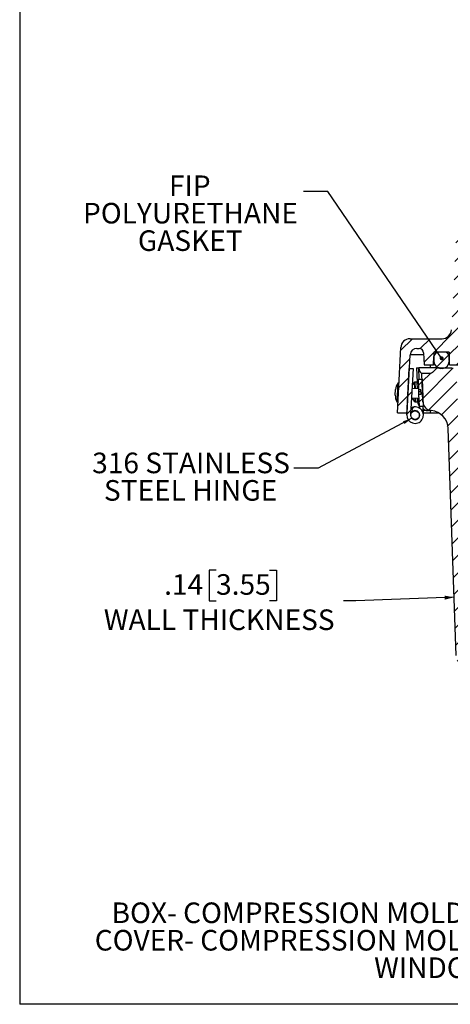
# Model space of a CAD drawing. Units: inches. Extents: x 0.5 to 33.7, y 0.4 to 21.4.
# Drawn here: x 0.5 to 4.9, y 0.4 to 10.4 of the extents above; entities that cross this region are included whole.
import ezdxf

# ---------------------------------------------------------------- set-up
doc = ezdxf.new("R2010")
doc.units = ezdxf.units.IN
doc.header["$MEASUREMENT"] = 0
doc.layers.add('BORDER', color=7, linetype='Continuous')
doc.layers.add('DIM', color=136, linetype='Continuous')
doc.styles.add('SLDTEXTSTYLE0', font='TXT', dxfattribs={"width": 0.605})
doc.dimstyles.new('SLDDIMSTYLE1', dxfattribs={"dimtxt": 0.18, "dimasz": 0.094, "dimexe": 0, "dimexo": 0.0625, "dimgap": 0, "dimtad": 0, "dimtih": 1, "dimtoh": 1, "dimdec": 0, "dimrnd": 1e-09, "dimzin": 0, "dimdsep": 46, "dimtxsty": 'Standard', "dimsah": 1, "dimcen": 0.09, "dimadec": 0, "dimazin": 0, "dimtfac": 0.094, "dimtdec": 0, "dimtofl": 0, "dimtmove": 0, "dimatfit": 3, "dimfxl": 1, "dimfrac": 2, "dimtolj": 1, "dimtzin": 0, "dimarcsym": 0})
doc.dimstyles.new('SLDDIMSTYLE5', dxfattribs={"dimtxt": 0.18, "dimasz": 0.04, "dimexe": 0, "dimexo": 0.0625, "dimgap": 0, "dimtad": 0, "dimtih": 1, "dimtoh": 1, "dimdec": 0, "dimrnd": 1e-09, "dimzin": 0, "dimdsep": 46, "dimtxsty": 'Standard', "dimblk1": 'DOT', "dimblk2": 'DOT', "dimsah": 1, "dimcen": 0.09, "dimadec": 0, "dimazin": 0, "dimtfac": 0.04, "dimtdec": 0, "dimtofl": 0, "dimtmove": 0, "dimatfit": 3, "dimldrblk": 'DOT', "dimfxl": 1, "dimfrac": 2, "dimtolj": 1, "dimtzin": 0, "dimarcsym": 0})
doc.dimstyles.new('SLDDIMSTYLE7', dxfattribs={"dimtxt": 0.20223, "dimasz": 0.094, "dimexe": 0, "dimexo": 0.0625, "dimgap": 0.050557, "dimtad": 0, "dimtih": 1, "dimtoh": 1, "dimlfac": 1.333333, "dimrnd": 1e-09, "dimzin": 12, "dimdsep": 46, "dimtxsty": 'SLDTEXTSTYLE0', "dimsah": 1, "dimcen": 0.09, "dimadec": 0, "dimazin": 3, "dimtfac": 1, "dimtmove": 0, "dimatfit": 0, "dimfxl": 1, "dimfrac": 2, "dimtolj": 1, "dimtzin": 12, "dimarcsym": 0})

# ---------------------------------------------------------------- blocks, each defined once
blk = doc.blocks.new('SW_NOTE_0')
at = {"layer": 'DIM', "color": 0, "attachment_point": 2, "style": 'SLDTEXTSTYLE0'}
for s, insert, char_height in [('MATERIAL:', (0.7389, 0.2686), 0.20833), ('BOX- COMPRESSION MOLDED FIBERGLASS REINFORCED POLYESTER', (0.7688, -0.0092), 0.208333), ('COVER- COMPRESSION MOLDED FIBERGLASS REINFORCED POLYESTER', (0.77, -0.287), 0.208333), ('WINDOW- POLYCARBONATE', (0.7539, -0.5648), 0.208333)]:
    blk.add_mtext(s, dxfattribs=dict(at, insert=insert, char_height=char_height))
blk = doc.blocks.new('_D_20')
at = {"layer": 'DIM'}
for p, q in [((2.5074, 4.8045), (2.438, 4.8045)), ((2.438, 4.8045), (2.438, 4.4939)), ((3.0475, 4.8045), (3.117, 4.8045)), ((3.117, 4.8045), (3.117, 4.4939)), ((2.438, 4.4939), (2.5074, 4.4939)), ((3.117, 4.4939), (3.0475, 4.4939)), ((3.921, 4.4939), (3.796, 4.4939)), ((4.9122, 4.5285), (3.921, 4.4939)), ((5.017, 4.5322), (5.2049, 4.5387))]:
    blk.add_line(p, q, dxfattribs=at)
for points in [[(4.9122, 4.5285), (4.8175, 4.5452), (4.8189, 4.5052)], [(5.017, 4.5322), (5.1117, 4.5155), (5.1103, 4.5554)]]:
    blk.add_solid(points, dxfattribs=at)
at = {"layer": 'DIM', "attachment_point": 1, "style": 'SLDTEXTSTYLE0'}
for s, insert, char_height in [('.14', (1.9827, 4.7625), 0.20833), ('3.55', (2.5074, 4.7625), 0.20833), ('WALL THICKNESS', (1.3732, 4.4056), 0.208333)]:
    blk.add_mtext(s, dxfattribs=dict(at, insert=insert, char_height=char_height))
blk = doc.blocks.new('SW_NOTE_8')
at = {"layer": 'DIM', "color": 0, "attachment_point": 2, "style": 'SLDTEXTSTYLE0'}
for s, insert, char_height in [('FIP', (-1.149, 0.161), 0.20833), ('POLYURETHANE', (-1.1427, -0.1168), 0.208333), ('GASKET', (-1.1446, -0.3946), 0.20833)]:
    blk.add_mtext(s, dxfattribs=dict(at, insert=insert, char_height=char_height))
blk = doc.blocks.new('_Dot')
at = {"color": 0, "linetype": 'ByBlock', "lineweight": -2}
blk.add_line((-0.5, 0), (-1, 0), dxfattribs=at)
at = {"color": 0, "linetype": 'ByBlock', "const_width": 0.5}
blk.add_lwpolyline([(-0.25, 0, 1), (0.25, 0, 1)], format="xyb", close=True, dxfattribs=at)
blk = doc.blocks.new('SW_NOTE_9')
at = {"layer": 'DIM', "color": 0, "char_height": 0.208333, "attachment_point": 2, "style": 'SLDTEXTSTYLE0'}
for s, insert in [('316 STAINLESS', (-1.0374, 0.1577)), ('STEEL HINGE', (-1.0421, -0.1201))]:
    blk.add_mtext(s, dxfattribs=dict(at, insert=insert))

msp = doc.modelspace()

# ---------------------------------------------------------------- hatches: boundary and pattern name
at = {"linetype": 'Continuous', "lineweight": 18}
h = msp.add_hatch(dxfattribs=at)
h.set_pattern_fill('ANSI31', style=0)
edge = h.paths.add_edge_path(flags=0)
edge.add_line((9.6458, 7.0096), (9.7069, 7.0096))
edge.add_arc((9.7069, 6.9631), 0.0465, 3, 90, ccw=False)
edge.add_line((9.7534, 6.9656), (9.7577, 6.8821))
edge.add_line((9.7577, 6.8821), (9.8515, 6.8821))
edge.add_line((9.8515, 6.8821), (9.8578, 7.0031))
edge.add_arc((9.9042, 7.0006), 0.0465, 90, 177, ccw=False)
edge.add_line((9.9042, 7.0471), (9.9255, 7.0471))
edge.add_arc((9.9255, 6.9774), 0.0698, 3, 90, ccw=False)
edge.add_line((9.9951, 6.981), (10.0259, 6.3946))
edge.add_line((10.0259, 6.3946), (10.1234, 6.3946))
edge.add_line((10.1234, 6.3946), (10.0887, 7.0558))
edge.add_arc((9.9951, 7.0509), 0.0938, 3, 90)
edge.add_line((9.9951, 7.1446), (9.6708, 7.1446))
edge.add_arc((9.6708, 7.2384), 0.0938, 183, 270, ccw=False)
edge.add_line((9.5772, 7.2335), (9.531, 8.1144))
edge.add_arc((9.3438, 8.1046), 0.1875, 3, 90)
edge.add_line((9.3438, 8.2921), (5.1189, 8.2921))
edge.add_arc((5.1189, 8.1046), 0.1875, 90, 177)
edge.add_line((4.9317, 8.1144), (4.8855, 7.2335))
edge.add_arc((4.7919, 7.2384), 0.0938, 270, 357, ccw=False)
edge.add_line((4.7919, 7.1446), (4.4676, 7.1446))
edge.add_arc((4.4676, 7.0509), 0.0938, 90, 177)
edge.add_line((4.374, 7.0558), (4.3394, 6.3946))
edge.add_line((4.3394, 6.3946), (4.4369, 6.3946))
edge.add_line((4.4369, 6.3946), (4.4676, 6.981))
edge.add_arc((4.5373, 6.9774), 0.0698, 90, 177, ccw=False)
edge.add_line((4.5373, 7.0471), (4.5585, 7.0471))
edge.add_arc((4.5585, 7.0006), 0.0465, 3, 90, ccw=False)
edge.add_line((4.6049, 7.0031), (4.6113, 6.8821))
edge.add_line((4.6113, 6.8821), (4.705, 6.8821))
edge.add_line((4.705, 6.8821), (4.7094, 6.9656))
edge.add_arc((4.7558, 6.9631), 0.0465, 90, 177, ccw=False)
edge.add_line((4.7558, 7.0096), (4.8169, 7.0096))
edge.add_arc((4.8169, 6.9631), 0.0465, 3, 90, ccw=False)
edge.add_line((4.8634, 6.9656), (4.8677, 6.8821))
edge.add_line((4.8677, 6.8821), (4.9615, 6.8821))
edge.add_line((4.9615, 6.8821), (5.0209, 8.0169))
edge.add_arc((5.2082, 8.0071), 0.1875, 90, 177, ccw=False)
edge.add_line((5.2082, 8.1946), (9.2546, 8.1946))
edge.add_arc((9.2546, 8.0071), 0.1875, 3, 90, ccw=False)
edge.add_line((9.4418, 8.0169), (9.5013, 6.8821))
edge.add_line((9.5013, 6.8821), (9.595, 6.8821))
edge.add_line((9.595, 6.8821), (9.5994, 6.9656))
edge.add_arc((9.6458, 6.9631), 0.0465, 90, 177, ccw=False)
h = msp.add_hatch(dxfattribs=at)
h.set_pattern_fill('ANSI31', style=0)
edge = h.paths.add_edge_path(flags=0)
edge.add_line((4.8634, 7.0096), (4.7094, 7.0096))
edge.add_line((4.7094, 7.0096), (4.7094, 6.9149))
edge.add_arc((4.7797, 6.9149), 0.0703, 180, 270)
edge.add_line((4.7797, 6.8446), (4.7931, 6.8446))
edge.add_arc((4.7931, 6.9149), 0.0703, 270, 360)
edge.add_line((4.8634, 6.9149), (4.8634, 7.0096))
h = msp.add_hatch(dxfattribs=at)
h.set_pattern_fill('ANSI32', style=0)
edge = h.paths.add_edge_path(flags=0)
edge.add_arc((4.519, 6.3714), 0.0833, 177, 475.6761)
edge.add_line((4.4829, 6.4464), (4.5, 6.413))
edge.add_arc((4.519, 6.3714), 0.0457, -183, 114.59044, ccw=False)
edge.add_line((4.4733, 6.3738), (4.4979, 6.8419))
edge.add_line((4.4979, 6.8419), (4.4604, 6.8439))
edge.add_line((4.4604, 6.8439), (4.4359, 6.3758))
h = msp.add_hatch(dxfattribs=at)
h.set_pattern_fill('ANSI31', style=0)
edge = h.paths.add_edge_path(flags=0)
edge.add_arc((9.7074, 6.8048), 0.0469, 45, 90)
edge.add_line((9.7074, 6.8517), (9.5776, 6.8517))
edge.add_arc((9.5776, 6.8048), 0.0469, 90, 178)
edge.add_line((9.5307, 6.8065), (9.431, 3.9497))
edge.add_arc((9.3373, 3.9529), 0.0938, 270, 358, ccw=False)
edge.add_line((9.3373, 3.8592), (5.1311, 3.8592))
edge.add_arc((5.1311, 3.9529), 0.0938, 182, 270, ccw=False)
edge.add_line((5.0374, 3.9497), (4.9376, 6.8065))
edge.add_arc((4.8908, 6.8048), 0.0469, 2, 90)
edge.add_line((4.8908, 6.8517), (4.7609, 6.8517))
edge.add_arc((4.7609, 6.8048), 0.0469, 90, 135)
edge.add_line((4.7278, 6.838), (4.7005, 6.8107))
edge.add_arc((4.6674, 6.8438), 0.0469, 270, 315, ccw=False)
edge.add_line((4.6674, 6.7969), (4.5875, 6.7969))
edge.add_line((4.5875, 6.7969), (4.5976, 6.5075))
edge.add_arc((4.6913, 6.5107), 0.0938, 182, 264.6639)
edge.add_arc((4.6651, 6.2307), 0.1875, 2, 84.6639, ccw=False)
edge.add_line((4.8525, 6.2372), (4.9328, 3.9389))
edge.add_arc((5.1201, 3.9454), 0.1875, 182, 270)
edge.add_line((5.1201, 3.7579), (9.3482, 3.7579))
edge.add_arc((9.3482, 3.9454), 0.1875, 270, 358)
edge.add_line((9.5356, 3.9389), (9.6159, 6.2372))
edge.add_arc((9.8032, 6.2307), 0.1875, 95.3361, 178, ccw=False)
edge.add_arc((9.7771, 6.5107), 0.0938, 275.3361, 358)
edge.add_line((9.8708, 6.5075), (9.8809, 6.7969))
edge.add_line((9.8809, 6.7969), (9.801, 6.7969))
edge.add_arc((9.801, 6.8438), 0.0469, 225, 270, ccw=False)
edge.add_line((9.7678, 6.8107), (9.7406, 6.838))
h = msp.add_hatch(dxfattribs=at)
h.set_pattern_fill('ANSI32', style=0)
h.paths.add_polyline_path([(4.5991, 6.4635), (4.5896, 6.7371), (4.5521, 6.7358), (4.5558, 6.6284), (4.5783, 6.6292), (4.5799, 6.5846), (4.5574, 6.5838), (4.5616, 6.4622)], flags=0)
h = msp.add_hatch(dxfattribs=at)
h.set_pattern_fill('ANSI32', style=0)
edge = h.paths.add_edge_path(flags=0)
edge.add_arc((4.519, 6.3714), 0.045, 0, 360)

# ---------------------------------------------------------------- linework, layer by layer
at = {"color": 7, "linetype": 'Continuous', "lineweight": 25}
for p, q in [((4.4676, 7.1446), (4.7919, 7.1446)), ((4.3394, 6.3946), (4.374, 7.0558)), ((4.4369, 6.3946), (4.4676, 6.981)), ((4.5373, 7.0471), (4.5585, 7.0471)), ((4.6049, 7.0031), (4.6113, 6.8821)), ((4.7094, 7.0096), (4.7094, 6.9149)), ((4.8634, 7.0096), (4.7094, 7.0096)), ((4.8169, 7.0096), (4.7558, 7.0096)), ((4.8634, 7.0096), (4.8634, 6.9149)), ((4.6113, 6.8821), (4.705, 6.8821)), ((4.705, 6.8821), (4.7094, 6.9656)), ((4.7175, 6.8821), (4.705, 6.8821)), ((4.8677, 6.8821), (4.8634, 6.9656)), ((4.8677, 6.8821), (4.9615, 6.8821)), ((4.4359, 6.3758), (4.4604, 6.8439)), ((4.4604, 6.8439), (4.4979, 6.8419)), ((4.4979, 6.8419), (4.4733, 6.3738)), ((4.5334, 6.8517), (4.5385, 6.7064)), ((4.5334, 6.8517), (4.556, 6.8517)), ((4.749, 6.8517), (4.556, 6.8517)), ((4.5976, 6.5075), (4.5875, 6.7969)), ((4.5875, 6.7969), (4.6674, 6.7969)), ((4.7278, 6.838), (4.7005, 6.8107)), ((4.7609, 6.8517), (4.8908, 6.8517)), ((4.7931, 6.8446), (4.7797, 6.8446)), ((4.3455, 6.6944), (4.3357, 6.5072)), ((4.3551, 6.6939), (4.3455, 6.6944)), ((4.5408, 6.7065), (4.519, 6.7057)), ((4.5521, 6.7358), (4.5896, 6.7371)), ((4.5558, 6.6284), (4.5521, 6.7358)), ((4.5896, 6.7371), (4.5991, 6.4635)), ((4.3187, 6.5734), (4.3217, 6.6303)), ((4.5555, 6.6365), (4.4873, 6.6401)), ((4.5783, 6.6292), (4.5558, 6.6284)), ((4.5791, 6.6069), (4.5566, 6.6061)), ((4.5574, 6.5838), (4.5799, 6.5846)), ((4.5616, 6.4622), (4.5574, 6.5838)), ((4.5799, 6.5846), (4.5783, 6.6292)), ((4.3357, 6.5072), (4.3452, 6.5067)), ((4.4824, 6.5464), (4.5588, 6.5424)), ((4.526, 6.5056), (4.5478, 6.5064)), ((4.3394, 6.3946), (4.4369, 6.3946)), ((4.4796, 6.3946), (4.4805, 6.3946)), ((4.5, 6.413), (4.4829, 6.4464)), ((4.5576, 6.3946), (4.5584, 6.3946)), ((4.5616, 6.4622), (4.5991, 6.4635)), ((4.5616, 6.4622), (4.5623, 6.4425)), ((4.6022, 6.3743), (4.5991, 6.4635)), ((4.6015, 6.3946), (4.6709, 6.3946)), ((4.6537, 6.4182), (4.6391, 6.4182)), ((4.6709, 6.3946), (4.7561, 6.3946)), ((4.9328, 3.9389), (4.8525, 6.2372))]:
    msp.add_line(p, q, dxfattribs=at)
at = {"color": 8, "linetype": 'Continuous', "lineweight": 25}
for p, q in [((4.6061, 6.981), (4.4676, 6.981)), ((4.6709, 6.8821), (4.6709, 6.8517)), ((4.5599, 6.7361), (4.556, 6.8517)), ((4.5151, 6.6386), (4.5128, 6.7038)), ((4.5213, 6.6383), (4.519, 6.7057)), ((4.5432, 6.6371), (4.5408, 6.7065)), ((4.5196, 6.5071), (4.5183, 6.5446)), ((4.526, 6.5056), (4.5246, 6.5442)), ((4.5478, 6.5064), (4.5465, 6.5431)), ((4.5545, 6.5087), (4.56, 6.5087)), ((4.6709, 6.4182), (4.6709, 6.3946))]:
    msp.add_line(p, q, dxfattribs=at)
at = {"color": 8, "linetype": 'Continuous', "lineweight": 25, "flags": 128}
msp.add_lwpolyline([(4.5978, 6.5022), (4.5986, 6.4962), (4.5996, 6.4911)], dxfattribs=at)
at = {"color": 7, "linetype": 'Continuous', "lineweight": 25, "flags": 128}
msp.add_lwpolyline([(4.4829, 6.4464), (4.4786, 6.4442), (4.477, 6.4433)], dxfattribs=at)
at = {"color": 7, "linetype": 'Continuous', "lineweight": 25}
msp.add_circle((4.519, 6.3714), 0.045, dxfattribs=at)
for centre, radius, start, end in [((4.7919, 7.2384), 0.0938, 270, 357), ((4.4676, 7.0509), 0.0938, 90, 177), ((4.5373, 6.9774), 0.0698, 90, 177), ((4.5585, 7.0006), 0.0465, 3, 90), ((4.7558, 6.9631), 0.0465, 90, 177), ((4.8169, 6.9631), 0.0465, 3, 90), ((4.7797, 6.9149), 0.0703, 180, 270), ((4.7931, 6.9149), 0.0703, 270, 0), ((4.6674, 6.8438), 0.0469, 270, 315), ((4.7609, 6.8048), 0.0469, 90, 135), ((4.4359, 6.6244), 0.1144, 142.21305, 177), ((4.5435, 6.6559), 0.0569, 122.66486, 163.42076), ((4.5194, 6.6935), 0.0123, 92, 122.66486), ((4.5412, 6.6942), 0.0123, 2, 92), ((4.4329, 6.5674), 0.1144, 177, 211.78695), ((4.5469, 6.557), 0.0569, 191.16857, 241.33514), ((4.5255, 6.5179), 0.0123, 241.33514, 272), ((4.6391, 6.5119), 0.0938, 183.4556, 214.39885), ((4.5474, 6.5186), 0.0123, 272, 2), ((4.6913, 6.5107), 0.0938, 181.99999, 264.66642), ((4.6913, 6.5107), 0.0938, 182, 264.6639), ((4.519, 6.3714), 0.0832, 177, 115.6761), ((4.519, 6.3714), 0.0458, 177, 114.59044), ((4.519, 6.3714), 0.0457, 114.59044, 177), ((4.6391, 6.5119), 0.0938, 245.61896, 270), ((4.6651, 6.2307), 0.1875, 2, 84.6639)]:
    msp.add_arc(centre, radius, start, end, dxfattribs=at)
at = {"color": 8, "linetype": 'Continuous', "lineweight": 25}
msp.add_arc((4.6541, 6.5002), 0.0821, 228.72938, 269.69181, dxfattribs=at)
msp.add_open_spline([(4.8634, 6.9149), (4.8635, 6.9149), (4.8637, 6.9149), (4.8648, 6.9149), (4.8659, 6.9149), (4.866, 6.9149)], degree=3, knots=[0, 0, 0, 0, 0.465628, 0.931257, 1, 1, 1, 1], dxfattribs=at)
at = {"color": 7, "linetype": 'Continuous', "lineweight": 25}
for points, knots in [([(4.5813, 6.7969), (4.5797, 6.7969), (4.5778, 6.7983), (4.5746, 6.8021), (4.5735, 6.8037), (4.5711, 6.8073), (4.5699, 6.8094), (4.5675, 6.8142), (4.5663, 6.8169), (4.5639, 6.8226), (4.5628, 6.8257), (4.5595, 6.8357), (4.5575, 6.8434), (4.556, 6.8517)], [0, 0, 0, 0, 0.25, 0.25, 0.375, 0.375, 0.5, 0.5, 0.625, 0.625, 0.75, 0.75, 1, 1, 1, 1]), ([(4.5813, 6.7969), (4.5834, 6.7969), (4.5849, 6.7969), (4.5869, 6.7969), (4.5875, 6.7969), (4.5875, 6.7969)], [0, 0, 0, 0, 0.5, 0.5, 1, 1, 1, 1]), ([(4.5566, 6.6061), (4.5565, 6.6083), (4.5564, 6.6126), (4.5562, 6.619), (4.556, 6.6243), (4.5559, 6.6272), (4.5558, 6.6282)], [0, 0, 0, 0, 0.280922, 0.561813, 0.84269, 1, 1, 1, 1]), ([(4.5574, 6.584), (4.5573, 6.5863), (4.5571, 6.5909), (4.5569, 6.5984), (4.5567, 6.6035), (4.5566, 6.6061)], [0, 0, 0, 0, 0.3308185, 0.6653698, 1, 1, 1, 1]), ([(4.6775, 6.4182), (4.6758, 6.4182), (4.6721, 6.4182), (4.6659, 6.4182), (4.6596, 6.4182), (4.6556, 6.4182), (4.6537, 6.4182)], [0, 0, 0, 0, 0.274271, 0.591157, 0.795468, 1, 1, 1, 1])]:
    msp.add_open_spline(points, degree=3, knots=knots, dxfattribs=at)
at = {"layer": 'BORDER'}
for p in [(0.5229, 21.4106), (33.5229, 0.4106)]:
    msp.add_line(p, (0.5229, 0.4106), dxfattribs=at)

# ---------------------------------------------------------------- block references
at = {"layer": 'DIM'}
for name, p in [('SW_NOTE_8', (3.3912, 8.6359)), ('SW_NOTE_9', (3.2918, 5.8345)), ('SW_NOTE_0', (5.2016, 1.4499))]:
    msp.add_blockref(name, p, dxfattribs=at)

# ---------------------------------------------------------------- dimensions: what is measured, and where the dimension line sits
dim = msp.add_linear_dim(base=(4.9122, 4.5285), p1=(5.0374, 3.9497), p2=(4.9328, 3.9389), angle=2, text='<>\\PWALL THICKNESS', dimstyle='SLDDIMSTYLE7', dxfattribs=at)
dim.commit()
dim.dimension.update_dxf_attribs({"geometry": '_D_20', "text_midpoint": (3.921, 4.4939), "dimtype": 160})

# ---------------------------------------------------------------- leaders
for points, dimstyle in [([(4.7867, 6.9468), (3.6373, 8.6359), (3.3912, 8.6359)], 'SLDDIMSTYLE5'), ([(4.487, 6.3398), (3.5379, 5.8345), (3.2918, 5.8345)], 'SLDDIMSTYLE1')]:
    msp.add_leader(points, dimstyle=dimstyle, dxfattribs=at)

doc.saveas('drawing.dxf')
